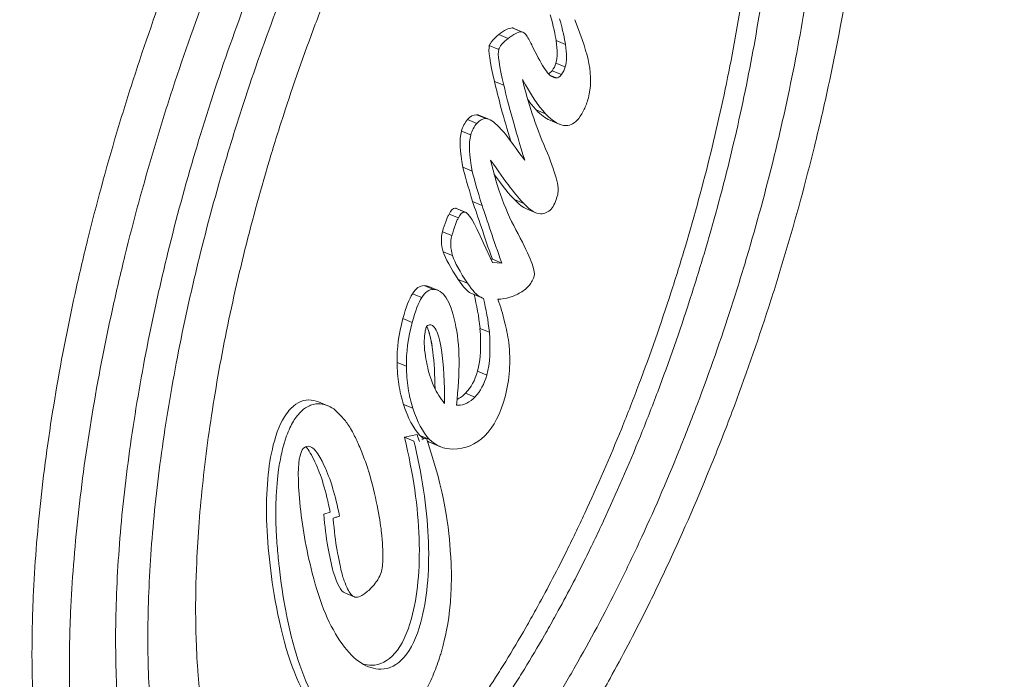
# Model space of a CAD drawing. Units: millimetres. Extents: x 42748 to 46848, y -9269 to -4739.
# Drawn here: x 45204 to 45245, y -6900 to -6873 of the extents above; entities that cross this region are included whole.
import ezdxf

# ---------------------------------------------------------------- set-up
doc = ezdxf.new("R2010")
doc.units = ezdxf.units.MM
doc.styles.get("Standard").update_dxf_attribs({"font": 'arial.ttf'})
doc.dimstyles.new('ISO-25', dxfattribs={"dimtxt": 2.5, "dimasz": 2.5, "dimexe": 1.25, "dimexo": 0.625, "dimtad": 1, "dimtxsty": 'Standard', "dimcen": 2.5, "dimadec": 0, "dimazin": 0, "dimtfac": 1, "dimtmove": 0, "dimatfit": 3, "dimfxl": 1, "dimarcsym": 0})

# ---------------------------------------------------------------- blocks, each defined once
blk = doc.blocks.new('A$C4CA57540')
at = {"color": 0, "linetype": 'Continuous', "lineweight": 0}
for p, q in [((-3769.171, 1878.446), (-3769.09, 1878.182)), ((-3764.694, 1878.271), (-3764.535, 1878.657)), ((-3772.576, 1877.189), (-3772.417, 1877.575)), ((-3763.066, 1875.03), (-3762.907, 1875.416)), ((-3761.256, 1874.792), (-3761.097, 1875.177)), ((-3766.152, 1874.723), (-3765.993, 1875.109)), ((-3765.993, 1875.109), (-3765.875, 1874.594)), ((-3764.797, 1874.765), (-3764.638, 1875.151)), ((-3760.234, 1874.393), (-3760.075, 1874.779)), ((-3766.073, 1874.087), (-3765.914, 1874.473)), ((-3766.385, 1873.626), (-3766.226, 1874.012)), ((-3759.935, 1873.725), (-3759.776, 1874.111)), ((-3759.897, 1873.915), (-3759.738, 1874.301)), ((-3757.672, 1873.154), (-3757.513, 1873.54)), ((-3758.499, 1873.125), (-3758.34, 1873.511)), ((-3756.944, 1872.883), (-3756.785, 1873.269)), ((-3764.673, 1872.971), (-3764.673, 1872.91)), ((-3764.673, 1872.91), (-3764.649, 1872.968)), ((-3759.638, 1872.506), (-3759.479, 1872.892)), ((-3756.715, 1872.59), (-3756.556, 1872.976)), ((-3756.707, 1872.626), (-3756.548, 1873.012)), ((-3753.521, 1872.376), (-3753.362, 1872.761)), ((-3764.335, 1872.203), (-3764.176, 1872.588)), ((-3760.207, 1871.985), (-3760.048, 1872.371)), ((-3755.016, 1872.312), (-3754.857, 1872.698)), ((-3753.049, 1872.127), (-3752.89, 1872.513)), ((-3763.43, 1871.716), (-3763.271, 1872.102)), ((-3761.661, 1871.609), (-3761.502, 1871.995)), ((-3760.264, 1871.856), (-3760.105, 1872.242)), ((-3756.43, 1871.912), (-3756.271, 1872.298)), ((-3752.879, 1871.625), (-3752.719, 1872.011)), ((-3752.851, 1871.747), (-3752.692, 1872.133)), ((-3757.983, 1871.852), (-3758.789, 1871.479)), ((-3758.645, 1871.546), (-3758.648, 1871.484)), ((-3749.999, 1871.224), (-3749.84, 1871.61)), ((-3758.807, 1871.098), (-3758.648, 1871.484)), ((-3758.789, 1871.479), (-3758.807, 1871.098)), ((-3751.473, 1871.011), (-3751.314, 1871.397)), ((-3749.544, 1870.836), (-3749.385, 1871.222)), ((-3756.346, 1870.188), (-3756.187, 1870.574)), ((-3754.243, 1870.389), (-3754.557, 1870.148)), ((-3749.277, 1870.235), (-3749.118, 1870.621)), ((-3749.267, 1870.278), (-3749.108, 1870.663)), ((-3756.734, 1869.687), (-3756.575, 1870.073)), ((-3752.647, 1869.291), (-3752.488, 1869.677)), ((-3749.856, 1869.835), (-3750.092, 1869.718)), ((-3753.077, 1868.727), (-3752.918, 1869.113)), ((-3751.171, 1868.854), (-3751.074, 1869.088)), ((-3751.032, 1868.635), (-3750.873, 1869.021)), ((-3750.716, 1868.477), (-3750.557, 1868.862)), ((-3749.793, 1868.466), (-3749.634, 1868.852))]:
    blk.add_line(p, q, dxfattribs=at)
for centre, major_axis, ratio, start_param, end_param in [((-3747.505, 1893.641), (210.334, -86.693), 0.55086, -0.038835, 3.180428), ((-3754.417, 1876.87), (209.152, -86.206), 0.55086, -0.038835, 3.180428), ((-3755.615, 1873.965), (-205.461, 84.684), 0.55086, -0.302572, 5.980613), ((-3773.524, 1878.524), (7.318, 0.975), 0.164197, -0.495262, -0.244254), ((-3697.937, 1869.895), (77.456, -6.699), 0.132286, 3.119387, 3.153446), ((-3756.311, 1891.302), (-20.329, -14.458), 0.421428, 0.568566, 0.805832), ((-3787.812, 1896.55), (32.975, -13.591), 0.55086, -0.659911, -0.652303), ((-3763.033, 1872.89), (1.64, -0.045), 0.707857, -3.11989, -2.469135), ((-3762.874, 1873.276), (1.64, -0.045), 0.707857, -2.812304, -2.469135), ((-3767.89, 1883.39), (11.225, -9.012), 0.62862, -0.570394, -0.435713), ((-3768.049, 1883.004), (11.225, -9.012), 0.62862, -0.570394, -0.435713), ((-3620.971, 1731.858), (138.769, -136.959), 0.213979, -3.27599, -3.204957)]:
    blk.add_ellipse(centre, major_axis=major_axis, ratio=ratio, start_param=start_param, end_param=end_param, dxfattribs=at)
at = {"color": 0, "linetype": 'Continuous', "lineweight": 0, "extrusion": (0, 0, -1)}
for centre, major_axis, ratio, start_param, end_param in [((-3774.741, 1871.781), (13.475, 5.339), 0.540527, -0.944343, -0.808752), ((-3767.764, 1879.086), (3.312, -0.026), 0.491407, -0.534242, -0.005336), ((-3782.555, 1881.252), (18.093, -2.321), 0.239436, -0.031458, 0.064472), ((-3714.746, 1750.9), (-49.713, 124.205), 0.177406, 0.065608, 0.133001), ((-6439.206, 1802.818), (2679.37, 71.647), 0.009156, -0.030431, -0.01308), ((-3714.905, 1750.514), (-49.713, 124.205), 0.177406, 0.065608, 0.133001), ((-6439.365, 1802.432), (2679.37, 71.647), 0.009156, -0.030431, -0.01308), ((-3754.492, 1928.857), (21.493, 54.454), 0.444884, 2.775022, 2.784799), ((-3934.551, 1912.861), (174.801, -38.669), 0.052029, -0.011679, 0.009105), ((-3934.71, 1912.475), (174.801, -38.669), 0.052029, -0.011679, 0.113983), ((-3802.724, 1904.035), (43.417, -29.842), 0.207822, 0.190867, 0.378541), ((-3737.489, 1871.129), (15.48, 2.387), 0.195141, -3.024117, -2.859586), ((-3689.926, 1917.459), (66.212, 48.576), 0.050215, 2.927064, 3.101633), ((-3737.648, 1870.743), (15.48, 2.387), 0.195141, -3.112124, -2.859586), ((-3742.653, 1871.899), (8.429, 4.365), 0.093263, 2.429677, 2.838494)]:
    blk.add_ellipse(centre, major_axis=major_axis, ratio=ratio, start_param=start_param, end_param=end_param, dxfattribs=at)
at = {"color": 0, "linetype": 'Continuous', "lineweight": 0}
for points, knots in [([(-3965.256, 1958.538), (-3969.454, 1945.891), (-3970.131, 1931.943), (-3964.496, 1902.564), (-3957.978, 1887.088), (-3938.306, 1856.194), (-3925.04, 1840.778), (-3893.188, 1811.725), (-3874.61, 1798.094), (-3834.053, 1773.974), (-3812.088, 1763.484), (-3766.96, 1746.67), (-3743.806, 1740.348), (-3698.594, 1732.51), (-3676.544, 1730.999), (-3635.723, 1732.997), (-3616.963, 1736.514), (-3584.697, 1748.351), (-3571.168, 1756.665), (-3555.342, 1772.86), (-3550.726, 1779.298), (-3547.266, 1786.256)], [2.957166, 2.957166, 2.957166, 2.957166, 3.265005, 3.265005, 3.582874, 3.582874, 3.906017, 3.906017, 4.228999, 4.228999, 4.551366, 4.551366, 4.873576, 4.873576, 5.196137, 5.196137, 5.519368, 5.519368, 5.841576, 5.841576, 6.021088, 6.021088, 6.021088, 6.021088]), ([(-3789.374, 1885.175), (-3789.344, 1885.247), (-3789.195, 1885.586), (-3788.931, 1886.041), (-3788.466, 1886.648), (-3788.023, 1887.105), (-3787.253, 1887.746), (-3786.346, 1888.325), (-3784.743, 1889.073), (-3783.069, 1889.605), (-3780.932, 1890.051), (-3779.374, 1890.262), (-3777.719, 1890.403), (-3776.57, 1890.463), (-3774.781, 1890.499), (-3772.911, 1890.466), (-3769.973, 1890.286), (-3767.238, 1889.989), (-3763.704, 1889.45), (-3760.806, 1888.889), (-3757.135, 1888.034), (-3754.18, 1887.231), (-3750.508, 1886.09), (-3747.608, 1885.075), (-3744.072, 1883.691), (-3741.334, 1882.501), (-3738.392, 1881.082), (-3736.519, 1880.098), (-3734.727, 1879.088), (-3733.575, 1878.403), (-3731.917, 1877.361), (-3730.355, 1876.302), (-3728.211, 1874.692), (-3726.532, 1873.248), (-3724.921, 1871.626), (-3724.009, 1870.553), (-3723.234, 1869.493), (-3722.787, 1868.793), (-3722.365, 1868.018), (-3722.129, 1867.509), (-3721.929, 1867.006), (-3721.815, 1866.674), (-3721.672, 1866.183), (-3721.531, 1865.537), (-3721.485, 1864.991), (-3721.484, 1864.686)], [3.287735, 3.287735, 3.287735, 3.287735, 3.305217, 3.370667, 3.403392, 3.468842, 3.501567, 3.599742, 3.665191, 3.796091, 3.861541, 3.959716, 3.992441, 4.057891, 4.090615, 4.18879, 4.25424, 4.38514, 4.45059, 4.581489, 4.646939, 4.777839, 4.843289, 4.974188, 5.039638, 5.170538, 5.235988, 5.334163, 5.366887, 5.432337, 5.465062, 5.563237, 5.628687, 5.759587, 5.825036, 5.923211, 5.955936, 6.021386, 6.054111, 6.103198, 6.119561, 6.152286, 6.168648, 6.217735, 6.283185, 6.283185, 6.283185, 6.283185]), ([(-3722.12, 1863.143), (-3722.121, 1863.448), (-3722.167, 1863.994), (-3722.308, 1864.639), (-3722.451, 1865.131), (-3722.565, 1865.462), (-3722.765, 1865.965), (-3723.001, 1866.475), (-3723.423, 1867.25), (-3723.87, 1867.949), (-3724.645, 1869.01), (-3725.557, 1870.083), (-3727.168, 1871.705), (-3728.848, 1873.149), (-3730.992, 1874.759), (-3732.553, 1875.818), (-3734.211, 1876.86), (-3735.363, 1877.545), (-3737.155, 1878.554), (-3739.028, 1879.539), (-3741.97, 1880.957), (-3744.708, 1882.148), (-3748.244, 1883.531), (-3751.144, 1884.547), (-3754.816, 1885.687), (-3757.771, 1886.49), (-3761.442, 1887.346), (-3764.34, 1887.907), (-3767.874, 1888.445), (-3770.609, 1888.743), (-3773.548, 1888.923), (-3775.417, 1888.956), (-3777.206, 1888.919), (-3778.356, 1888.86), (-3780.01, 1888.719), (-3781.568, 1888.508), (-3783.705, 1888.062), (-3785.379, 1887.529), (-3786.983, 1886.782), (-3787.889, 1886.203), (-3788.659, 1885.562), (-3789.102, 1885.105), (-3789.567, 1884.497), (-3789.866, 1883.983), (-3790.118, 1883.376), (-3790.24, 1882.955), (-3790.324, 1882.522), (-3790.361, 1882.228), (-3790.384, 1881.853), (-3790.383, 1881.548), (-3790.358, 1881.16), (-3790.319, 1880.845), (-3790.232, 1880.366), (-3790.107, 1879.878), (-3789.85, 1879.132), (-3789.548, 1878.454), (-3789.079, 1877.593), (-3788.632, 1876.894), (-3787.857, 1875.833), (-3786.945, 1874.76), (-3785.334, 1873.138), (-3783.654, 1871.694), (-3781.51, 1870.084), (-3779.948, 1869.025), (-3778.29, 1867.984), (-3777.138, 1867.299), (-3775.347, 1866.289), (-3773.474, 1865.305), (-3770.531, 1863.886), (-3767.794, 1862.696), (-3764.257, 1861.312), (-3761.357, 1860.297), (-3757.685, 1859.156), (-3754.731, 1858.353), (-3751.06, 1857.497), (-3748.161, 1856.936), (-3744.627, 1856.398), (-3741.893, 1856.101), (-3738.954, 1855.921), (-3737.084, 1855.887), (-3735.296, 1855.924), (-3734.146, 1855.983), (-3732.492, 1856.124), (-3730.934, 1856.335), (-3728.796, 1856.781), (-3727.123, 1857.314), (-3725.519, 1858.062), (-3724.612, 1858.641), (-3723.843, 1859.281), (-3723.399, 1859.738), (-3722.981, 1860.285), (-3722.748, 1860.667), (-3722.552, 1861.062), (-3722.439, 1861.332), (-3722.299, 1861.747), (-3722.162, 1862.317), (-3722.119, 1862.839), (-3722.12, 1863.143)], [-6.283185, -6.283185, -6.283185, -6.283185, -6.217735, -6.168648, -6.152286, -6.119561, -6.103198, -6.054111, -6.021386, -5.955936, -5.923211, -5.825036, -5.759587, -5.628687, -5.563237, -5.465062, -5.432337, -5.366887, -5.334163, -5.235988, -5.170538, -5.039638, -4.974188, -4.843289, -4.777839, -4.646939, -4.581489, -4.45059, -4.38514, -4.25424, -4.18879, -4.090615, -4.057891, -3.992441, -3.959716, -3.861541, -3.796091, -3.665191, -3.599742, -3.501567, -3.468842, -3.403392, -3.370667, -3.305217, -3.272492, -3.223405, -3.207043, -3.174318, -3.157955, -3.12523, -3.108868, -3.076143, -3.05978, -3.010693, -2.977968, -2.912518, -2.879793, -2.814343, -2.781618, -2.683444, -2.617994, -2.487094, -2.421644, -2.32347, -2.290745, -2.225295, -2.19257, -2.094395, -2.028945, -1.898046, -1.832596, -1.701696, -1.636246, -1.505346, -1.439897, -1.308997, -1.243547, -1.112647, -1.047198, -0.949023, -0.916298, -0.850848, -0.818123, -0.719948, -0.654498, -0.523599, -0.458149, -0.359974, -0.327249, -0.261799, -0.229074, -0.179987, -0.163625, -0.1309, -0.114537, -0.06545, 0, 0, 0, 0]), ([(-3784.809, 1875.376), (-3785.118, 1875.722), (-3785.527, 1876.216), (-3786.099, 1876.998), (-3786.471, 1877.581), (-3786.859, 1878.293), (-3787.107, 1878.848), (-3787.339, 1879.523), (-3787.463, 1880.047), (-3787.542, 1880.682), (-3787.543, 1881.174), (-3787.468, 1881.767), (-3787.347, 1882.225), (-3787.073, 1882.884), (-3786.675, 1883.507), (-3785.844, 1884.366), (-3784.853, 1885.042), (-3783.306, 1885.764), (-3781.827, 1886.236), (-3779.694, 1886.682), (-3777.771, 1886.917), (-3775.128, 1887.054), (-3772.836, 1887.035), (-3769.789, 1886.848), (-3767.222, 1886.569), (-3763.894, 1886.062), (-3761.156, 1885.533), (-3757.686, 1884.724), (-3754.89, 1883.964), (-3751.419, 1882.885), (-3748.68, 1881.926), (-3745.35, 1880.623), (-3742.78, 1879.506), (-3739.728, 1878.034), (-3737.433, 1876.807), (-3735.049, 1875.389), (-3733.58, 1874.43), (-3732.215, 1873.467), (-3731.36, 1872.825), (-3730.161, 1871.863), (-3729.077, 1870.908), (-3727.834, 1869.656), (-3727.056, 1868.739), (-3726.403, 1867.845), (-3726.03, 1867.262), (-3725.643, 1866.55), (-3725.395, 1865.995), (-3725.163, 1865.32), (-3725.007, 1864.665), (-3724.965, 1864.162), (-3724.964, 1863.916)], [2.707998, 2.707998, 2.707998, 2.707998, 2.781618, 2.814343, 2.879793, 2.912518, 2.977968, 3.010693, 3.076143, 3.108868, 3.174318, 3.207043, 3.272492, 3.305217, 3.403392, 3.468842, 3.599742, 3.665191, 3.796091, 3.861541, 3.992441, 4.057891, 4.18879, 4.25424, 4.38514, 4.45059, 4.581489, 4.646939, 4.777839, 4.843289, 4.974188, 5.039638, 5.170538, 5.235988, 5.366887, 5.432337, 5.530512, 5.563237, 5.628687, 5.661412, 5.759587, 5.825036, 5.923211, 5.955936, 6.021386, 6.054111, 6.119561, 6.152286, 6.217735, 6.283185, 6.283185, 6.283185, 6.283185]), ([(-3786.875, 1879.975), (-3786.874, 1879.523), (-3786.741, 1878.696), (-3786.321, 1877.677), (-3785.888, 1876.883), (-3785.54, 1876.338), (-3785.03, 1875.64), (-3784.561, 1875.068), (-3783.899, 1874.338), (-3783.309, 1873.744), (-3782.497, 1872.99), (-3781.788, 1872.38), (-3780.829, 1871.611), (-3780.006, 1870.993), (-3778.689, 1870.064), (-3777.267, 1869.136), (-3774.953, 1867.759), (-3772.717, 1866.563), (-3769.738, 1865.127), (-3767.224, 1864.033), (-3763.963, 1862.757), (-3761.278, 1861.817), (-3757.873, 1860.76), (-3755.13, 1860.014), (-3751.726, 1859.221), (-3749.042, 1858.701), (-3745.784, 1858.205), (-3743.272, 1857.932), (-3740.297, 1857.75), (-3738.065, 1857.731), (-3735.756, 1857.851), (-3734.337, 1858.007), (-3733.024, 1858.221), (-3732.203, 1858.392), (-3731.248, 1858.641), (-3730.541, 1858.866), (-3729.732, 1859.179), (-3729.144, 1859.453), (-3728.486, 1859.824), (-3728.02, 1860.142), (-3727.513, 1860.563), (-3727.168, 1860.92), (-3726.74, 1861.48), (-3726.429, 1862.074), (-3726.178, 1863.023), (-3726.181, 1863.927), (-3726.438, 1865.013), (-3726.753, 1865.777), (-3727.186, 1866.571), (-3727.534, 1867.116), (-3728.044, 1867.815), (-3728.513, 1868.387), (-3729.175, 1869.116), (-3729.765, 1869.711), (-3730.577, 1870.464), (-3731.286, 1871.074), (-3732.245, 1871.843), (-3733.068, 1872.461), (-3734.385, 1873.391), (-3735.807, 1874.319), (-3738.121, 1875.695), (-3740.357, 1876.891), (-3743.336, 1878.327), (-3745.85, 1879.421), (-3749.111, 1880.697), (-3751.796, 1881.637), (-3755.201, 1882.695), (-3757.944, 1883.44), (-3761.348, 1884.234), (-3764.032, 1884.753), (-3767.29, 1885.249), (-3769.802, 1885.522), (-3772.777, 1885.704), (-3775.009, 1885.723), (-3777.318, 1885.604), (-3778.737, 1885.448), (-3780.05, 1885.233), (-3780.871, 1885.062), (-3781.826, 1884.814), (-3782.533, 1884.588), (-3783.342, 1884.276), (-3783.93, 1884.001), (-3784.588, 1883.631), (-3785.054, 1883.313), (-3785.561, 1882.891), (-3785.906, 1882.534), (-3786.334, 1881.974), (-3786.748, 1881.182), (-3786.877, 1880.427), (-3786.875, 1879.975)], [0, 0, 0, 0, 0.1309, 0.229074, 0.261799, 0.327249, 0.359974, 0.425424, 0.458149, 0.523599, 0.556324, 0.621774, 0.654498, 0.719948, 0.752673, 0.850848, 0.916298, 1.047198, 1.112647, 1.243547, 1.308997, 1.439897, 1.505346, 1.636246, 1.701696, 1.832596, 1.898046, 2.028945, 2.094395, 2.225295, 2.290745, 2.388919, 2.421644, 2.487094, 2.519819, 2.585269, 2.617994, 2.683444, 2.716169, 2.781618, 2.814343, 2.879793, 2.912518, 3.010693, 3.076143, 3.207043, 3.272492, 3.370667, 3.403392, 3.468842, 3.501567, 3.567017, 3.599742, 3.665191, 3.697916, 3.763366, 3.796091, 3.861541, 3.894266, 3.992441, 4.057891, 4.18879, 4.25424, 4.38514, 4.45059, 4.581489, 4.646939, 4.777839, 4.843289, 4.974188, 5.039638, 5.170538, 5.235988, 5.366887, 5.432337, 5.530512, 5.563237, 5.628687, 5.661412, 5.726862, 5.759587, 5.825036, 5.857761, 5.923211, 5.955936, 6.021386, 6.054111, 6.152286, 6.283185, 6.283185, 6.283185, 6.283185]), ([(-3783.936, 1879.176), (-3783.937, 1879.341), (-3783.914, 1879.623), (-3783.839, 1879.934), (-3783.761, 1880.163), (-3783.699, 1880.315), (-3783.587, 1880.538), (-3783.453, 1880.758), (-3783.207, 1881.081), (-3782.938, 1881.359), (-3782.536, 1881.694), (-3782.159, 1881.951), (-3781.618, 1882.256), (-3781.127, 1882.485), (-3780.442, 1882.75), (-3779.835, 1882.944), (-3779.005, 1883.16), (-3778.284, 1883.311), (-3777.314, 1883.469), (-3776.484, 1883.571), (-3775.382, 1883.665), (-3774.451, 1883.713), (-3772.985, 1883.743), (-3771.43, 1883.716), (-3768.954, 1883.564), (-3766.616, 1883.311), (-3763.57, 1882.847), (-3761.053, 1882.36), (-3757.856, 1881.615), (-3755.277, 1880.914), (-3752.08, 1879.921), (-3749.561, 1879.038), (-3746.513, 1877.846), (-3744.173, 1876.828), (-3741.694, 1875.632), (-3740.136, 1874.813), (-3738.668, 1873.986), (-3737.735, 1873.431), (-3736.631, 1872.737), (-3735.798, 1872.183), (-3734.826, 1871.497), (-3734.102, 1870.953), (-3733.269, 1870.285), (-3732.66, 1869.761), (-3731.972, 1869.123), (-3731.479, 1868.626), (-3730.935, 1868.026), (-3730.556, 1867.564), (-3730.151, 1867.009), (-3729.88, 1866.584), (-3729.604, 1866.076), (-3729.431, 1865.688), (-3729.287, 1865.271), (-3729.219, 1865.003), (-3729.172, 1864.741), (-3729.151, 1864.57), (-3729.137, 1864.361), (-3729.137, 1864.196), (-3729.149, 1863.994), (-3729.169, 1863.834), (-3729.215, 1863.598), (-3729.281, 1863.366), (-3729.423, 1863.026), (-3729.593, 1862.732), (-3729.867, 1862.374), (-3730.136, 1862.096), (-3730.538, 1861.76), (-3730.915, 1861.503), (-3731.456, 1861.198), (-3731.947, 1860.969), (-3732.632, 1860.704), (-3733.239, 1860.51), (-3734.069, 1860.294), (-3734.79, 1860.144), (-3735.76, 1859.985), (-3736.591, 1859.884), (-3737.692, 1859.789), (-3738.623, 1859.741), (-3740.089, 1859.711), (-3741.644, 1859.738), (-3744.12, 1859.89), (-3746.458, 1860.144), (-3749.504, 1860.607), (-3752.021, 1861.094), (-3755.218, 1861.839), (-3757.797, 1862.541), (-3760.994, 1863.534), (-3763.513, 1864.416), (-3766.561, 1865.608), (-3768.901, 1866.627), (-3771.38, 1867.822), (-3772.938, 1868.641), (-3774.406, 1869.469), (-3775.339, 1870.024), (-3776.443, 1870.717), (-3777.276, 1871.271), (-3778.248, 1871.958), (-3778.972, 1872.501), (-3779.805, 1873.169), (-3780.414, 1873.693), (-3781.102, 1874.332), (-3781.595, 1874.828), (-3782.139, 1875.428), (-3782.518, 1875.891), (-3782.923, 1876.446), (-3783.194, 1876.871), (-3783.443, 1877.328), (-3783.578, 1877.621), (-3783.691, 1877.905), (-3783.755, 1878.091), (-3783.834, 1878.363), (-3783.911, 1878.716), (-3783.936, 1879.011), (-3783.936, 1879.176)], [0, 0, 0, 0, 0.06545, 0.114537, 0.1309, 0.163625, 0.179987, 0.229074, 0.261799, 0.327249, 0.359974, 0.425424, 0.458149, 0.523599, 0.556324, 0.621774, 0.654498, 0.719948, 0.752673, 0.818123, 0.850848, 0.916298, 0.949023, 1.047198, 1.112647, 1.243547, 1.308997, 1.439897, 1.505346, 1.636246, 1.701696, 1.832596, 1.898046, 2.028945, 2.094395, 2.19257, 2.225295, 2.290745, 2.32347, 2.388919, 2.421644, 2.487094, 2.519819, 2.585269, 2.617994, 2.683444, 2.716169, 2.781618, 2.814343, 2.879793, 2.912518, 2.977968, 3.010693, 3.05978, 3.076143, 3.108868, 3.12523, 3.157955, 3.174318, 3.207043, 3.223405, 3.272492, 3.305217, 3.370667, 3.403392, 3.468842, 3.501567, 3.567017, 3.599742, 3.665191, 3.697916, 3.763366, 3.796091, 3.861541, 3.894266, 3.959716, 3.992441, 4.057891, 4.090615, 4.18879, 4.25424, 4.38514, 4.45059, 4.581489, 4.646939, 4.777839, 4.843289, 4.974188, 5.039638, 5.170538, 5.235988, 5.334163, 5.366887, 5.432337, 5.465062, 5.530512, 5.563237, 5.628687, 5.661412, 5.726862, 5.759587, 5.825036, 5.857761, 5.923211, 5.955936, 6.021386, 6.054111, 6.103198, 6.119561, 6.152286, 6.168648, 6.217735, 6.283185, 6.283185, 6.283185, 6.283185]), ([(-3771.185, 1880.301), (-3771.224, 1880.297), (-3771.262, 1880.293), (-3771.944, 1880.226), (-3772.612, 1880.114), (-3773.15, 1880.015)], [6.781045, 6.781045, 6.781045, 6.781045, 6.890697, 6.890697, 8.712514, 8.712514, 8.712514, 8.712514]), ([(-3769.338, 1880.426), (-3769.478, 1880.421), (-3769.657, 1880.414), (-3770.054, 1880.394), (-3770.208, 1880.385), (-3770.64, 1880.355), (-3770.915, 1880.331), (-3771.185, 1880.301)], [8.712514, 8.712514, 8.712514, 8.712514, 9.377243, 9.377243, 9.802228, 9.802228, 10.575273, 10.575273, 10.575273, 10.575273]), ([(-3767.685, 1880.35), (-3767.905, 1880.372), (-3768.144, 1880.39), (-3768.503, 1880.41), (-3768.642, 1880.415), (-3768.854, 1880.421), (-3768.927, 1880.423), (-3769.092, 1880.425), (-3769.196, 1880.426), (-3769.338, 1880.426)], [10.575273, 10.575273, 10.575273, 10.575273, 12.077644, 12.077644, 13.045057, 13.045057, 13.553709, 13.553709, 14.21082, 14.21082, 14.21082, 14.21082]), ([(-3765.067, 1879.506), (-3765.078, 1879.516), (-3765.09, 1879.525), (-3765.248, 1879.652), (-3765.415, 1879.753), (-3765.707, 1879.892), (-3765.818, 1879.938), (-3765.991, 1880), (-3766.052, 1880.021), (-3766.145, 1880.05), (-3766.177, 1880.06), (-3766.225, 1880.074), (-3766.242, 1880.079), (-3766.266, 1880.085), (-3766.275, 1880.088), (-3766.287, 1880.091), (-3766.291, 1880.092), (-3766.297, 1880.094), (-3766.299, 1880.095), (-3766.302, 1880.095), (-3766.303, 1880.096), (-3766.305, 1880.096), (-3766.306, 1880.096), (-3766.306, 1880.097), (-3766.307, 1880.097), (-3766.53, 1880.157), (-3766.753, 1880.208), (-3767.09, 1880.271), (-3767.206, 1880.29), (-3767.382, 1880.315), (-3767.441, 1880.323), (-3767.531, 1880.334), (-3767.561, 1880.337), (-3767.622, 1880.344), (-3767.653, 1880.347), (-3767.685, 1880.35)], [14.21082, 14.21082, 14.21082, 14.21082, 14.317235, 14.317235, 15.625407, 15.625407, 16.39728, 16.39728, 16.812573, 16.812573, 17.028793, 17.028793, 17.139167, 17.139167, 17.194934, 17.194934, 17.222964, 17.222964, 17.237015, 17.237015, 17.24405, 17.24405, 17.24757, 17.24757, 17.249331, 17.249331, 18.758905, 18.758905, 19.559259, 19.559259, 19.974266, 19.974266, 20.185984, 20.185984, 20.400284, 20.400284, 20.400284, 20.400284]), ([(-3729.214, 1863.618), (-3729.251, 1863.555), (-3729.338, 1863.421), (-3729.549, 1863.145), (-3729.818, 1862.867), (-3730.22, 1862.532), (-3730.597, 1862.275), (-3731.138, 1861.97), (-3731.629, 1861.741), (-3732.314, 1861.476), (-3732.921, 1861.282), (-3733.751, 1861.066), (-3734.472, 1860.915), (-3735.442, 1860.757), (-3736.272, 1860.655), (-3737.374, 1860.561), (-3738.305, 1860.513), (-3739.771, 1860.483), (-3741.326, 1860.51), (-3743.802, 1860.662), (-3746.14, 1860.915), (-3749.186, 1861.379), (-3751.703, 1861.866), (-3754.9, 1862.611), (-3757.479, 1863.312), (-3760.676, 1864.305), (-3763.195, 1865.188), (-3766.243, 1866.38), (-3768.583, 1867.398), (-3771.062, 1868.594), (-3772.62, 1869.413), (-3774.088, 1870.24), (-3775.021, 1870.795), (-3776.125, 1871.489), (-3776.958, 1872.043), (-3777.93, 1872.729), (-3778.654, 1873.273), (-3779.487, 1873.941), (-3780.096, 1874.465), (-3780.784, 1875.103), (-3781.277, 1875.6), (-3781.821, 1876.2), (-3782.2, 1876.662), (-3782.605, 1877.217), (-3782.876, 1877.642), (-3783.125, 1878.099), (-3783.26, 1878.392), (-3783.373, 1878.677), (-3783.437, 1878.862), (-3783.516, 1879.135), (-3783.593, 1879.487), (-3783.618, 1879.782), (-3783.618, 1879.947)], [3.342974, 3.342974, 3.342974, 3.342974, 3.370667, 3.403392, 3.468842, 3.501567, 3.567017, 3.599742, 3.665191, 3.697916, 3.763366, 3.796091, 3.861541, 3.894266, 3.959716, 3.992441, 4.057891, 4.090615, 4.18879, 4.25424, 4.38514, 4.45059, 4.581489, 4.646939, 4.777839, 4.843289, 4.974188, 5.039638, 5.170538, 5.235988, 5.334163, 5.366887, 5.432337, 5.465062, 5.530512, 5.563237, 5.628687, 5.661412, 5.726862, 5.759587, 5.825036, 5.857761, 5.923211, 5.955936, 6.021386, 6.054111, 6.103198, 6.119561, 6.152286, 6.168648, 6.217735, 6.283185, 6.283185, 6.283185, 6.283185]), ([(-3773.15, 1880.015), (-3773.258, 1879.994), (-3773.36, 1879.974), (-3774.799, 1879.679), (-3776.079, 1879.276), (-3777.039, 1878.672), (-3777.039, 1878.672), (-3777.039, 1878.672)], [1.25885, 1.25885, 1.25885, 1.25885, 1.623557, 1.623557, 6.78099, 6.78099, 6.781045, 6.781045, 6.781045, 6.781045]), ([(-3766.351, 1874.677), (-3767.788, 1874.346), (-3769.117, 1874.162), (-3770.32, 1874.12), (-3771.598, 1874.082), (-3772.7, 1874.187), (-3773.625, 1874.439), (-3774.254, 1874.61), (-3774.726, 1874.835), (-3775.063, 1875.119), (-3775.397, 1875.416), (-3775.556, 1875.736), (-3775.557, 1876.086), (-3775.559, 1876.641), (-3775.225, 1877.178), (-3774.52, 1877.686), (-3773.813, 1878.193), (-3772.851, 1878.606), (-3771.595, 1878.917), (-3770.592, 1879.175), (-3769.628, 1879.348), (-3768.685, 1879.428), (-3767.741, 1879.521), (-3767.112, 1879.519), (-3766.757, 1879.423), (-3766.62, 1879.385), (-3766.521, 1879.347), (-3766.462, 1879.295), (-3766.404, 1879.23), (-3766.363, 1879.158), (-3766.363, 1879.087), (-3766.362, 1878.893), (-3766.637, 1878.666), (-3767.168, 1878.425), (-3767.697, 1878.171), (-3768.386, 1877.96), (-3769.249, 1877.796)], [0.0011838, 0.0011838, 0.0011838, 0.0011838, 0.027027, 0.027027, 0.027027, 0.0540541, 0.0540541, 0.0540541, 0.0810811, 0.0810811, 0.0810811, 0.1081081, 0.1081081, 0.1081081, 0.1351351, 0.1351351, 0.1351351, 0.1621622, 0.1621622, 0.1621622, 0.1891892, 0.1891892, 0.1891892, 0.2162162, 0.2162162, 0.2162162, 0.2432432, 0.2432432, 0.2432433, 0.2702703, 0.2702703, 0.2702703, 0.2972973, 0.2972973, 0.2972973, 0.3243243, 0.3243243, 0.3243243, 0.3243243]), ([(-3765.317, 1877.548), (-3765.083, 1877.772), (-3764.904, 1877.917), (-3764.693, 1878.223), (-3764.611, 1878.44), (-3764.612, 1878.682), (-3764.612, 1878.682), (-3764.612, 1878.682), (-3764.612, 1878.682), (-3764.612, 1878.683), (-3764.612, 1878.683), (-3764.612, 1878.683), (-3764.612, 1878.683), (-3764.612, 1878.683), (-3764.612, 1878.683), (-3764.612, 1878.684), (-3764.612, 1878.684), (-3764.612, 1878.686), (-3764.612, 1878.689), (-3764.612, 1878.7), (-3764.612, 1878.709), (-3764.613, 1878.736), (-3764.615, 1878.754), (-3764.625, 1878.842), (-3764.643, 1878.914), (-3764.698, 1879.056), (-3764.734, 1879.125), (-3764.856, 1879.305), (-3764.951, 1879.409), (-3765.067, 1879.506)], [20.400284, 20.400284, 20.400284, 20.400284, 22.099018, 22.099018, 24.974883, 24.974883, 24.974998, 24.974998, 24.975093, 24.975093, 24.975471, 24.975471, 24.976227, 24.976227, 24.977739, 24.977739, 24.980762, 24.980762, 25.004913, 25.004913, 25.100878, 25.100878, 25.289839, 25.289839, 26.011269, 26.011269, 26.691247, 26.691247, 27.764421, 27.764421, 27.764421, 27.764421]), ([(-3769.249, 1877.796), (-3769.249, 1877.796), (-3769.249, 1877.796), (-3769.249, 1877.796), (-3769.249, 1877.796), (-3769.249, 1877.796), (-3769.249, 1877.796), (-3769.25, 1877.797), (-3769.25, 1877.798), (-3769.254, 1877.813), (-3769.259, 1877.827), (-3769.27, 1877.863), (-3769.277, 1877.887), (-3769.298, 1877.955), (-3769.312, 1878), (-3769.327, 1878.049), (-3769.329, 1878.054), (-3769.33, 1878.059), (-3769.33, 1878.059), (-3769.33, 1878.06), (-3769.33, 1878.06), (-3769.33, 1878.06), (-3769.33, 1878.06), (-3769.33, 1878.06), (-3769.33, 1878.06), (-3769.33, 1878.06), (-3769.33, 1878.06), (-3769.331, 1878.06), (-3769.331, 1878.06), (-3769.332, 1878.06), (-3769.332, 1878.06), (-3769.346, 1878.058), (-3769.358, 1878.057), (-3769.846, 1878.01), (-3770.284, 1877.964), (-3770.666, 1877.892), (-3770.666, 1877.892), (-3770.666, 1877.892)], [39.860192, 39.860192, 39.860192, 39.860192, 39.860197, 39.860197, 39.860386, 39.860386, 39.86129, 39.86129, 39.871665, 39.871665, 40.005065, 40.005065, 40.234105, 40.234105, 40.677979, 40.677979, 40.722106, 40.722106, 40.725951, 40.725951, 40.726675, 40.726675, 40.726727, 40.726727, 40.726747, 40.726747, 40.726844, 40.726844, 40.727038, 40.727038, 40.728593, 40.728593, 40.753469, 40.753469, 41.702048, 41.702048, 41.702051, 41.702051, 41.702051, 41.702051]), ([(-3771.707, 1877.668), (-3771.788, 1877.646), (-3771.851, 1877.621), (-3772.032, 1877.556), (-3772.148, 1877.509), (-3772.329, 1877.42), (-3772.408, 1877.374), (-3772.495, 1877.301), (-3772.518, 1877.278), (-3772.59, 1877.187), (-3772.592, 1877.134), (-3772.588, 1877.03), (-3772.561, 1876.952), (-3772.489, 1876.82), (-3772.454, 1876.768), (-3772.393, 1876.688), (-3772.37, 1876.66), (-3772.334, 1876.617), (-3772.321, 1876.603), (-3772.282, 1876.56), (-3772.258, 1876.534), (-3772.234, 1876.51)], [39.2252582, 39.2252582, 39.2252582, 39.2252582, 39.2613571, 39.2613571, 39.3215767, 39.3215767, 39.3683833, 39.3683833, 39.3877155, 39.3877155, 39.4394534, 39.4394534, 39.5628168, 39.5628168, 39.6433517, 39.6433517, 39.6872836, 39.6872836, 39.7102659, 39.7102659, 39.7549647, 39.7549647, 39.7549647, 39.7549647]), ([(-3770.666, 1877.892), (-3770.666, 1877.892), (-3770.666, 1877.892), (-3770.666, 1877.892), (-3770.666, 1877.892), (-3770.666, 1877.892), (-3770.666, 1877.892), (-3770.666, 1877.892), (-3770.666, 1877.892), (-3770.667, 1877.892), (-3770.667, 1877.892), (-3770.668, 1877.891), (-3770.669, 1877.891), (-3770.716, 1877.883), (-3770.763, 1877.874), (-3770.9, 1877.849), (-3770.991, 1877.831), (-3771.168, 1877.795), (-3771.256, 1877.777), (-3771.496, 1877.723), (-3771.613, 1877.698), (-3771.707, 1877.668)], [39.7549647, 39.7549647, 39.7549647, 39.7549647, 39.7549674, 39.7549674, 39.7549705, 39.7549705, 39.7549829, 39.7549829, 39.7550077, 39.7550077, 39.7551068, 39.7551068, 39.7553051, 39.7553051, 39.767928, 39.767928, 39.7927502, 39.7927502, 39.8169609, 39.8169609, 39.8601918, 39.8601918, 39.8601918, 39.8601918]), ([(-3767.418, 1876.587), (-3767.418, 1876.587), (-3767.418, 1876.587), (-3767.418, 1876.587), (-3767.418, 1876.587), (-3767.418, 1876.587), (-3767.417, 1876.587), (-3767.417, 1876.588), (-3767.416, 1876.588), (-3767.415, 1876.588), (-3767.414, 1876.589), (-3767.411, 1876.589), (-3767.41, 1876.59), (-3767.404, 1876.592), (-3767.4, 1876.593), (-3767.389, 1876.596), (-3767.382, 1876.599), (-3767.36, 1876.606), (-3767.346, 1876.61), (-3767.274, 1876.634), (-3767.217, 1876.652), (-3767.051, 1876.708), (-3766.943, 1876.747), (-3766.637, 1876.859), (-3766.443, 1876.937), (-3766.087, 1877.096), (-3765.922, 1877.177), (-3765.586, 1877.363), (-3765.439, 1877.459), (-3765.317, 1877.548)], [27.764421, 27.764421, 27.764421, 27.764421, 27.764485, 27.764485, 27.764884, 27.764884, 27.765283, 27.765283, 27.76688, 27.76688, 27.770072, 27.770072, 27.776453, 27.776453, 27.789202, 27.789202, 27.814644, 27.814644, 27.865312, 27.865312, 28.065076, 28.065076, 28.450894, 28.450894, 29.169524, 29.169524, 29.823646, 29.823646, 30.579561, 30.579561, 30.579561, 30.579561]), ([(-3772.234, 1876.51), (-3772.118, 1876.394), (-3772.025, 1876.323), (-3771.903, 1876.236), (-3771.843, 1876.199), (-3771.673, 1876.109), (-3771.585, 1876.08), (-3771.433, 1876.038), (-3771.334, 1876.024), (-3771.086, 1876.001), (-3770.918, 1876.008), (-3770.711, 1876.004), (-3770.382, 1876.017), (-3769.855, 1876.068)], [33.866138, 33.866138, 33.866138, 33.866138, 34.081304, 34.081304, 34.258146, 34.258146, 34.561735, 34.561735, 35.037672, 35.037672, 35.884401, 35.884401, 39.225258, 39.225258, 39.225258, 39.225258]), ([(-3769.855, 1876.068), (-3769.855, 1876.068), (-3769.855, 1876.068), (-3769.344, 1876.127), (-3768.38, 1876.3), (-3767.418, 1876.587)], [30.579561, 30.579561, 30.579561, 30.579561, 30.579665, 30.579665, 33.866138, 33.866138, 33.866138, 33.866138]), ([(-3764.638, 1875.151), (-3764.38, 1875.233), (-3764.104, 1875.298), (-3763.524, 1875.387), (-3763.222, 1875.412), (-3762.907, 1875.416)], [-0.2234634, -0.2234634, -0.2234634, -0.2234634, -0.1102209, -0.1102209, 0, 0, 0, 0]), ([(-3777.381, 1874.881), (-3777.376, 1874.877), (-3777.371, 1874.872), (-3777.025, 1874.581), (-3776.634, 1874.329), (-3775.964, 1873.995), (-3775.724, 1873.892), (-3775.35, 1873.752), (-3775.22, 1873.707), (-3775.022, 1873.644), (-3774.954, 1873.623), (-3774.853, 1873.592), (-3774.818, 1873.582), (-3774.766, 1873.568), (-3774.749, 1873.563), (-3774.324, 1873.444), (-3773.682, 1873.292), (-3772.463, 1873.189), (-3772.117, 1873.176), (-3771.6, 1873.175), (-3771.422, 1873.178), (-3771.155, 1873.188), (-3771.064, 1873.192), (-3770.929, 1873.2), (-3770.883, 1873.203), (-3769.813, 1873.272), (-3768.214, 1873.447), (-3766.034, 1874.209), (-3766.034, 1874.209), (-3766.034, 1874.209), (-3766.034, 1874.209), (-3766.034, 1874.211), (-3766.035, 1874.213), (-3766.037, 1874.221), (-3766.038, 1874.227), (-3766.052, 1874.289), (-3766.065, 1874.344), (-3766.078, 1874.399)], [0.0529385, 0.0529385, 0.0529385, 0.0529385, 0.053828, 0.053828, 0.1119319, 0.1119319, 0.142919, 0.142919, 0.1592561, 0.1592561, 0.1676941, 0.1676941, 0.1719867, 0.1719867, 0.1741521, 0.1741521, 0.2250536, 0.2250536, 0.2457002, 0.2457002, 0.2567602, 0.2567602, 0.2624845, 0.2624845, 0.2653961, 0.2653961, 0.3310671, 0.3310671, 0.3310712, 0.3310712, 0.3312208, 0.3312208, 0.3319361, 0.3319361, 0.3350984, 0.3350984, 0.3620394, 0.3620394, 0.3620394, 0.3620394]), ([(-3764.797, 1874.765), (-3764.539, 1874.847), (-3764.263, 1874.912), (-3763.683, 1875.001), (-3763.381, 1875.026), (-3763.066, 1875.03)], [-0.2234634, -0.2234634, -0.2234634, -0.2234634, -0.1102209, -0.1102209, 0, 0, 0, 0]), ([(-3763.025, 1874.175), (-3762.847, 1874.213), (-3762.497, 1874.289), (-3761.811, 1874.303), (-3761.594, 1874.253), (-3761.513, 1874.234), (-3761.487, 1874.227), (-3761.478, 1874.225), (-3761.478, 1874.224), (-3761.477, 1874.224), (-3761.477, 1874.224), (-3761.477, 1874.224), (-3761.477, 1874.224), (-3761.477, 1874.224), (-3761.477, 1874.224), (-3761.477, 1874.224), (-3761.477, 1874.224), (-3761.477, 1874.224), (-3761.477, 1874.224), (-3761.477, 1874.224), (-3761.477, 1874.224), (-3761.477, 1874.224), (-3761.477, 1874.224), (-3761.477, 1874.224), (-3761.477, 1874.224), (-3761.477, 1874.223), (-3761.477, 1874.223), (-3761.476, 1874.223), (-3761.476, 1874.223), (-3761.472, 1874.221), (-3761.461, 1874.218), (-3761.434, 1874.205), (-3761.422, 1874.195), (-3761.402, 1874.179), (-3761.394, 1874.168), (-3761.372, 1874.134), (-3761.359, 1874.107), (-3761.351, 1874.057), (-3761.353, 1874.037), (-3761.362, 1873.997), (-3761.37, 1873.978), (-3761.411, 1873.917), (-3761.466, 1873.863), (-3761.712, 1873.74), (-3761.95, 1873.656), (-3762.987, 1873.495), (-3763.767, 1873.462), (-3764.595, 1873.456)], [-0.967144, -0.967144, -0.967144, -0.967144, -0.8952487, -0.8952487, -0.8323482, -0.8323482, -0.8237861, -0.8237861, -0.8226989, -0.8226989, -0.8222392, -0.8222392, -0.8219391, -0.8219391, -0.821688, -0.821688, -0.8214312, -0.8214312, -0.8210472, -0.8210472, -0.8206805, -0.8206805, -0.8204327, -0.8204327, -0.8201474, -0.8201474, -0.8198683, -0.8198683, -0.8193974, -0.8193974, -0.8132054, -0.8132054, -0.8065239, -0.8065239, -0.7885143, -0.7885143, -0.7300069, -0.7300069, -0.6713932, -0.6713932, -0.5946939, -0.5946939, -0.433923, -0.433923, -0.2490732, -0.2490732, 0, 0, 0, 0]), ([(-3764.595, 1873.456), (-3764.394, 1873.625), (-3764.163, 1873.772), (-3763.527, 1874.063), (-3763.289, 1874.117), (-3763.025, 1874.175)], [0, 0, 0, 0, 0.132121, 0.132121, 0.312753, 0.312753, 0.312753, 0.312753]), ([(-3763.993, 1873.848), (-3763.43, 1873.86), (-3762.907, 1873.888), (-3761.923, 1874.007), (-3761.659, 1874.092), (-3761.484, 1874.162), (-3761.451, 1874.177), (-3761.419, 1874.193)], [-0.02553826, -0.02553826, -0.02553826, -0.02553826, -0.023993567, -0.023993567, -0.022093923, -0.022093923, -0.021667958, -0.021667958, -0.021667958, -0.021667958]), ([(-3762.227, 1873.974), (-3762.004, 1874.009), (-3761.756, 1874.06), (-3761.507, 1874.152), (-3761.461, 1874.172), (-3761.419, 1874.193)], [0.49755029, 0.49755029, 0.49755029, 0.49755029, 0.54550905, 0.54550905, 0.55714536, 0.55714536, 0.55714536, 0.55714536]), ([(-3757.513, 1873.54), (-3757.367, 1873.5), (-3757.203, 1873.452), (-3757.007, 1873.378), (-3756.95, 1873.356), (-3756.86, 1873.313), (-3756.819, 1873.292), (-3756.785, 1873.269)], [-0.07600732, -0.07600732, -0.07600732, -0.07600732, -0.02997961, -0.02997961, -0.01284606, -0.01284606, 0, 0, 0, 0]), ([(-3757.672, 1873.154), (-3757.526, 1873.115), (-3757.362, 1873.066), (-3757.166, 1872.993), (-3757.109, 1872.97), (-3757.019, 1872.928), (-3756.978, 1872.906), (-3756.944, 1872.883)], [-0.07600732, -0.07600732, -0.07600732, -0.07600732, -0.02997961, -0.02997961, -0.01284606, -0.01284606, 0, 0, 0, 0]), ([(-3753.362, 1872.761), (-3753.274, 1872.737), (-3753.188, 1872.704), (-3753.025, 1872.618), (-3752.953, 1872.568), (-3752.89, 1872.513)], [-0.05583675, -0.05583675, -0.05583675, -0.05583675, -0.02800282, -0.02800282, 0, 0, 0, 0]), ([(-3753.521, 1872.376), (-3753.433, 1872.352), (-3753.347, 1872.319), (-3753.184, 1872.233), (-3753.112, 1872.182), (-3753.049, 1872.127)], [-0.05583675, -0.05583675, -0.05583675, -0.05583675, -0.02800282, -0.02800282, 0, 0, 0, 0]), ([(-3758.807, 1871.098), (-3758.807, 1871.098), (-3757.864, 1871.433), (-3757.059, 1871.697), (-3756.43, 1871.912)], [0.713043478, 0.713043478, 0.713043478, 0.713043478, 0.713043488, 0.72173913, 0.72173913, 0.72173913, 0.72173913]), ([(-3758.648, 1871.484), (-3758.648, 1871.484), (-3757.705, 1871.819), (-3756.9, 1872.083), (-3756.271, 1872.298)], [0.713043478, 0.713043478, 0.713043478, 0.713043478, 0.713043488, 0.72173913, 0.72173913, 0.72173913, 0.72173913]), ([(-3751.314, 1871.397), (-3751.314, 1871.397), (-3750.528, 1871.593), (-3750.015, 1871.658), (-3749.84, 1871.61)], [0.782608696, 0.782608696, 0.782608696, 0.782608696, 0.782608706, 0.791304348, 0.791304348, 0.791304348, 0.791304348]), ([(-3749.84, 1871.61), (-3749.824, 1871.606), (-3749.809, 1871.6), (-3749.777, 1871.586), (-3749.761, 1871.577), (-3749.707, 1871.544), (-3749.67, 1871.515), (-3749.545, 1871.409), (-3749.454, 1871.306), (-3749.385, 1871.222)], [-0.06462339, -0.06462339, -0.06462339, -0.06462339, -0.05973444, -0.05973444, -0.05416413, -0.05416413, -0.04039051, -0.04039051, 0, 0, 0, 0]), ([(-3760.303, 1871.252), (-3760.599, 1871.151), (-3760.911, 1871.056), (-3761.501, 1870.91), (-3761.794, 1870.85), (-3762.09, 1870.809)], [-0.2445531, -0.2445531, -0.2445531, -0.2445531, -0.1125213, -0.1125213, 0, 0, 0, 0]), ([(-3760.023, 1870.319), (-3760.112, 1870.465), (-3760.174, 1870.615), (-3760.267, 1870.925), (-3760.294, 1871.092), (-3760.303, 1871.252)], [-0.1504074, -0.1504074, -0.1504074, -0.1504074, -0.0812248, -0.0812248, 0, 0, 0, 0]), ([(-3751.473, 1871.011), (-3751.473, 1871.011), (-3750.687, 1871.207), (-3750.174, 1871.272), (-3749.999, 1871.224)], [0.782608696, 0.782608696, 0.782608696, 0.782608696, 0.782608706, 0.791304348, 0.791304348, 0.791304348, 0.791304348]), ([(-3749.999, 1871.224), (-3749.983, 1871.22), (-3749.968, 1871.214), (-3749.936, 1871.2), (-3749.92, 1871.191), (-3749.866, 1871.158), (-3749.829, 1871.13), (-3749.704, 1871.023), (-3749.613, 1870.92), (-3749.544, 1870.836)], [-0.06462339, -0.06462339, -0.06462339, -0.06462339, -0.05973444, -0.05973444, -0.05416413, -0.05416413, -0.04039051, -0.04039051, 0, 0, 0, 0]), ([(-3749.385, 1871.222), (-3749.305, 1871.117), (-3749.23, 1871.007), (-3749.139, 1870.823), (-3749.109, 1870.737), (-3749.108, 1870.663)], [-0.08728287, -0.08728287, -0.08728287, -0.08728287, -0.03807965, -0.03807965, 0, 0, 0, 0]), ([(-3754.557, 1870.148), (-3754.557, 1870.148), (-3753.299, 1870.542), (-3752.276, 1870.831), (-3751.473, 1871.011)], [0.773913043, 0.773913043, 0.773913043, 0.773913043, 0.773913053, 0.782608696, 0.782608696, 0.782608696, 0.782608696]), ([(-3749.544, 1870.836), (-3749.464, 1870.732), (-3749.389, 1870.622), (-3749.298, 1870.437), (-3749.268, 1870.351), (-3749.267, 1870.278)], [-0.08728287, -0.08728287, -0.08728287, -0.08728287, -0.03807965, -0.03807965, 0, 0, 0, 0]), ([(-3759.333, 1869.759), (-3759.403, 1869.778), (-3759.471, 1869.804), (-3759.604, 1869.872), (-3759.665, 1869.913), (-3759.782, 1870.008), (-3759.836, 1870.063), (-3759.937, 1870.183), (-3759.984, 1870.252), (-3760.023, 1870.319)], [-0.1029694, -0.1029694, -0.1029694, -0.1029694, -0.08091, -0.08091, -0.0577327, -0.0577327, -0.0315716, -0.0315716, 0, 0, 0, 0]), ([(-3757.606, 1870.422), (-3757.606, 1870.422), (-3758.548, 1869.918), (-3759.118, 1869.7), (-3759.333, 1869.759)], [0.460869565, 0.460869565, 0.460869565, 0.460869565, 0.460869575, 0.469565217, 0.469565217, 0.469565217, 0.469565217]), ([(-3749.267, 1870.278), (-3749.267, 1870.246), (-3749.284, 1870.215), (-3749.334, 1870.15), (-3749.376, 1870.113), (-3749.537, 1869.993), (-3749.708, 1869.904), (-3749.856, 1869.835)], [-0.1173094, -0.1173094, -0.1173094, -0.1173094, -0.0991848, -0.0991848, -0.0738201, -0.0738201, 0, 0, 0, 0]), ([(-3750.092, 1869.718), (-3750.092, 1869.718), (-3750.446, 1869.549), (-3750.719, 1869.382), (-3750.895, 1869.249)], [0.826086957, 0.826086957, 0.826086957, 0.826086957, 0.826086967, 0.834782609, 0.834782609, 0.834782609, 0.834782609]), ([(-3750.895, 1869.249), (-3750.976, 1869.192), (-3751.05, 1869.126), (-3751.149, 1868.984), (-3751.171, 1868.917), (-3751.171, 1868.854)], [-0.06700456, -0.06700456, -0.06700456, -0.06700456, -0.03244634, -0.03244634, 0, 0, 0, 0]), ([(-3751.992, 1867.522), (-3752.079, 1867.545), (-3752.17, 1867.573), (-3752.327, 1867.632), (-3752.399, 1867.662), (-3752.464, 1867.697)], [-0.05006136, -0.05006136, -0.05006136, -0.05006136, -0.02243247, -0.02243247, 0, 0, 0, 0])]:
    blk.add_open_spline(points, degree=3, knots=knots, dxfattribs=at)
for points in [[(-3772.991, 1880.4), (-3772.303, 1880.528), (-3771.654, 1880.629), (-3771.026, 1880.686)], [(-3771.026, 1880.686), (-3770.397, 1880.757), (-3769.768, 1880.791), (-3769.179, 1880.812)], [(-3767.525, 1880.736), (-3767.034, 1880.687), (-3766.582, 1880.601), (-3766.149, 1880.483)], [(-3766.149, 1880.483), (-3765.617, 1880.338), (-3765.204, 1880.141), (-3764.908, 1879.892)], [(-3776.88, 1879.057), (-3775.957, 1879.639), (-3774.661, 1880.083), (-3772.991, 1880.4)], [(-3770.507, 1878.278), (-3770.114, 1878.352), (-3769.663, 1878.399), (-3769.171, 1878.446)], [(-3769.09, 1878.182), (-3768.658, 1878.264), (-3768.27, 1878.358), (-3767.924, 1878.462)], [(-3767.924, 1878.462), (-3767.578, 1878.567), (-3767.274, 1878.683), (-3767.009, 1878.81)], [(-3772.417, 1877.575), (-3772.35, 1877.738), (-3772.06, 1877.89), (-3771.547, 1878.054)], [(-3771.547, 1878.054), (-3771.235, 1878.139), (-3770.881, 1878.21), (-3770.507, 1878.278)], [(-3775.398, 1876.472), (-3775.397, 1876.121), (-3775.238, 1875.802), (-3774.904, 1875.505)], [(-3774.904, 1875.505), (-3774.567, 1875.22), (-3774.095, 1874.996), (-3773.466, 1874.825)], [(-3773.466, 1874.825), (-3772.541, 1874.573), (-3771.439, 1874.467), (-3770.161, 1874.506)], [(-3766.073, 1874.087), (-3765.778, 1874.356), (-3765.366, 1874.583), (-3764.797, 1874.765)], [(-3765.914, 1874.473), (-3765.619, 1874.742), (-3765.207, 1874.968), (-3764.638, 1875.151)], [(-3760.075, 1874.779), (-3759.838, 1874.642), (-3759.739, 1874.482), (-3759.738, 1874.301)], [(-3766.152, 1874.723), (-3766.219, 1874.707), (-3766.285, 1874.692), (-3766.351, 1874.677)], [(-3766.057, 1874.308), (-3766.014, 1874.364), (-3765.966, 1874.419), (-3765.914, 1874.473)], [(-3760.234, 1874.393), (-3759.997, 1874.256), (-3759.898, 1874.096), (-3759.897, 1873.915)], [(-3766.483, 1873.113), (-3766.484, 1873.487), (-3766.346, 1873.811), (-3766.073, 1874.087)], [(-3766.226, 1874.012), (-3766.204, 1874.066), (-3766.178, 1874.118), (-3766.149, 1874.169)], [(-3758.34, 1873.511), (-3758.045, 1873.6), (-3757.789, 1873.615), (-3757.513, 1873.54)], [(-3759.479, 1872.892), (-3759.008, 1873.21), (-3758.635, 1873.422), (-3758.34, 1873.511)], [(-3758.499, 1873.125), (-3758.204, 1873.214), (-3757.948, 1873.23), (-3757.672, 1873.154)], [(-3756.785, 1873.269), (-3756.627, 1873.203), (-3756.549, 1873.108), (-3756.548, 1873.012)], [(-3765.928, 1871.792), (-3766.303, 1872.171), (-3766.481, 1872.606), (-3766.483, 1873.113)], [(-3760.048, 1872.371), (-3759.989, 1872.512), (-3759.793, 1872.676), (-3759.479, 1872.892)], [(-3759.638, 1872.506), (-3759.167, 1872.824), (-3758.794, 1873.037), (-3758.499, 1873.125)], [(-3756.944, 1872.883), (-3756.786, 1872.817), (-3756.708, 1872.722), (-3756.707, 1872.626)], [(-3756.548, 1873.012), (-3756.548, 1873.001), (-3756.551, 1872.989), (-3756.556, 1872.976)], [(-3754.857, 1872.698), (-3754.209, 1872.834), (-3753.717, 1872.858), (-3753.362, 1872.761)], [(-3764.176, 1872.588), (-3763.94, 1872.368), (-3763.644, 1872.203), (-3763.271, 1872.102)], [(-3760.207, 1871.985), (-3760.148, 1872.126), (-3759.952, 1872.29), (-3759.638, 1872.506)], [(-3760.105, 1872.242), (-3760.086, 1872.285), (-3760.067, 1872.328), (-3760.048, 1872.371)], [(-3756.707, 1872.626), (-3756.707, 1872.482), (-3757.139, 1872.225), (-3757.983, 1871.852)], [(-3756.271, 1872.298), (-3755.624, 1872.496), (-3755.152, 1872.632), (-3754.857, 1872.698)], [(-3755.016, 1872.312), (-3754.368, 1872.448), (-3753.876, 1872.472), (-3753.521, 1872.376)], [(-3752.89, 1872.513), (-3752.752, 1872.39), (-3752.693, 1872.278), (-3752.692, 1872.133)], [(-3764.335, 1872.203), (-3764.099, 1871.983), (-3763.803, 1871.818), (-3763.43, 1871.716)], [(-3763.271, 1872.102), (-3762.779, 1871.968), (-3762.19, 1871.94), (-3761.502, 1871.995)], [(-3760.264, 1871.856), (-3760.245, 1871.9), (-3760.226, 1871.942), (-3760.207, 1871.985)], [(-3756.43, 1871.912), (-3755.783, 1872.11), (-3755.311, 1872.247), (-3755.016, 1872.312)], [(-3753.049, 1872.127), (-3752.911, 1872.004), (-3752.852, 1871.892), (-3752.851, 1871.747)], [(-3752.692, 1872.133), (-3752.692, 1872.096), (-3752.701, 1872.055), (-3752.719, 1872.011)], [(-3764.331, 1870.96), (-3765.02, 1871.147), (-3765.553, 1871.424), (-3765.928, 1871.792)], [(-3763.43, 1871.716), (-3762.938, 1871.582), (-3762.349, 1871.554), (-3761.661, 1871.609)], [(-3756.346, 1870.188), (-3756.072, 1870.475), (-3755.464, 1870.925), (-3754.562, 1871.56)], [(-3752.851, 1871.747), (-3752.85, 1871.482), (-3753.321, 1871.031), (-3754.243, 1870.389)], [(-3756.187, 1870.574), (-3755.998, 1870.772), (-3755.649, 1871.048), (-3755.155, 1871.409)], [(-3753.779, 1870.725), (-3752.8, 1871.022), (-3751.981, 1871.247), (-3751.314, 1871.397)], [(-3762.09, 1870.809), (-3762.877, 1870.722), (-3763.624, 1870.768), (-3764.331, 1870.96)], [(-3756.575, 1870.073), (-3756.514, 1870.22), (-3756.387, 1870.39), (-3756.187, 1870.574)], [(-3749.108, 1870.663), (-3749.108, 1870.649), (-3749.112, 1870.635), (-3749.118, 1870.621)], [(-3756.776, 1869.496), (-3756.777, 1869.678), (-3756.64, 1869.918), (-3756.346, 1870.188)], [(-3751.234, 1870.245), (-3752.176, 1870.019), (-3753.12, 1869.697), (-3754.101, 1869.289)], [(-3752.647, 1869.291), (-3752.333, 1869.591), (-3751.842, 1869.905), (-3751.234, 1870.245)], [(-3752.488, 1869.677), (-3752.37, 1869.79), (-3752.226, 1869.905), (-3752.061, 1870.023)], [(-3756.578, 1869.057), (-3756.717, 1869.179), (-3756.775, 1869.328), (-3756.776, 1869.496)], [(-3750.998, 1869.167), (-3750.979, 1869.119), (-3750.939, 1869.071), (-3750.873, 1869.021)], [(-3749.634, 1868.852), (-3749.399, 1868.885), (-3749.045, 1868.97), (-3748.574, 1869.095)], [(-3755.988, 1868.789), (-3756.264, 1868.864), (-3756.46, 1868.952), (-3756.578, 1869.057)], [(-3751.171, 1868.854), (-3751.17, 1868.781), (-3751.131, 1868.71), (-3751.032, 1868.635)], [(-3750.873, 1869.021), (-3750.775, 1868.945), (-3750.677, 1868.895), (-3750.557, 1868.862)], [(-3750.557, 1868.862), (-3750.322, 1868.799), (-3750.028, 1868.791), (-3749.634, 1868.852)], [(-3749.793, 1868.466), (-3749.558, 1868.499), (-3749.204, 1868.584), (-3748.732, 1868.71)], [(-3752.839, 1867.92), (-3753.036, 1868.082), (-3753.135, 1868.254), (-3753.136, 1868.447)], [(-3751.032, 1868.635), (-3750.934, 1868.56), (-3750.836, 1868.509), (-3750.716, 1868.477)], [(-3750.716, 1868.477), (-3750.481, 1868.413), (-3750.187, 1868.405), (-3749.793, 1868.466)], [(-3752.464, 1867.697), (-3752.602, 1867.759), (-3752.72, 1867.827), (-3752.839, 1867.92)], [(-3750.577, 1867.498), (-3751.107, 1867.402), (-3751.578, 1867.409), (-3751.992, 1867.522)]]:
    blk.add_open_spline(points, degree=3, dxfattribs=at)
blk = doc.blocks.new('*D5')
at = {"color": 0, "lineweight": -2, "transparency": 16777216}
for p, q in [((43212.386, -4945.51), (43212.386, -4874.26)), ((46841.265, -4945.51), (46841.265, -4874.26)), ((43292.386, -4875.51), (46761.265, -4875.51))]:
    blk.add_line(p, q, dxfattribs=at)
at = {"color": 0, "transparency": 16777216}
for points in [[(43292.386, -4862.176), (43292.386, -4888.843), (43212.386, -4875.51)], [(46761.265, -4862.176), (46761.265, -4888.843), (46841.265, -4875.51)]]:
    blk.add_solid(points, dxfattribs=at)
at = {"layer": 'Defpoints', "color": 0, "transparency": 16777216}
for p in [(46841.265, -4875.51), (43212.386, -7191.548), (46841.265, -7201.907)]:
    blk.add_point(p, dxfattribs=at)
at = {"color": 0, "transparency": 16777216, "insert": (45026.826, -4804.418), "char_height": 100, "attachment_point": 5}
blk.add_mtext('365', dxfattribs=at)

msp = doc.modelspace()

# ---------------------------------------------------------------- block references
at = {"rotation": 90}
msp.add_blockref('A$C4CA57540', (47095.315, -3124.241), dxfattribs=at)

# ---------------------------------------------------------------- dimensions: what is measured, and where the dimension line sits
dim = msp.add_linear_dim(base=(46841.265, -4875.51), p1=(43212.386, -7191.548), p2=(46841.265, -7201.907), text='365', dimstyle='ISO-25', override={"dimtxt": 100, "dimasz": 80, "dimgap": 20, "dimtad": 2, "dimfxl": 70, "dimfxlon": 1})
dim.commit()
dim.dimension.update_dxf_attribs({"geometry": '*D5', "text_midpoint": (45026.826, -4804.418)})

doc.saveas('drawing.dxf')
